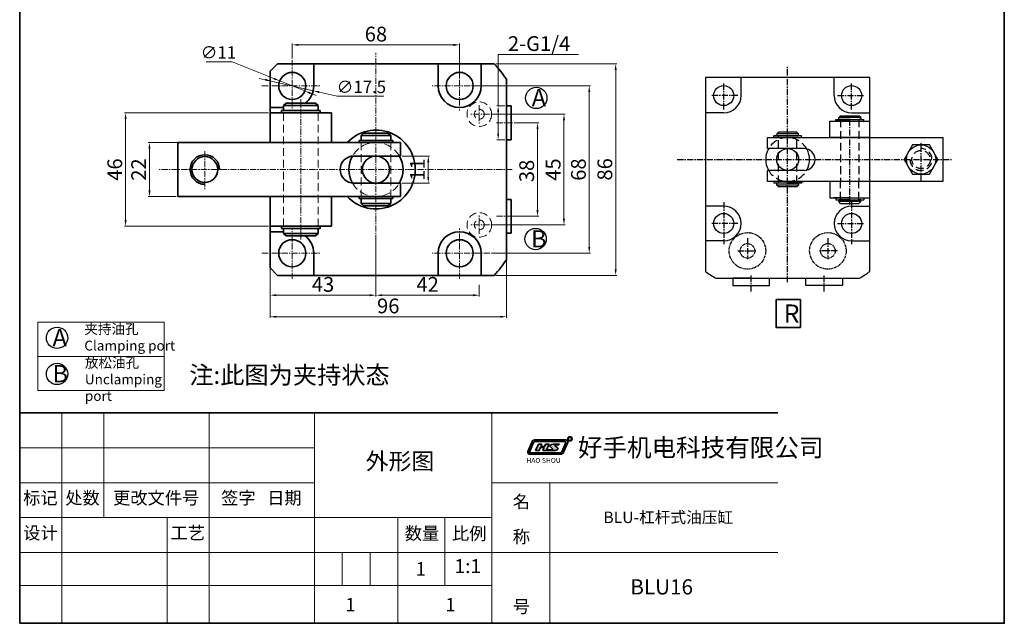
# Model space of a CAD drawing. Units: millimetres. Extents: x 404 to 804, y 1191 to 1668.
# Drawn here: x 404 to 804, y 1191 to 1436 of the extents above; entities that cross this region are included whole.
import ezdxf

# ---------------------------------------------------------------- set-up
doc = ezdxf.new("R2010")
doc.units = ezdxf.units.MM
for name, pattern in [('CENTER', [2, 1.25, -0.25, 0.25, -0.25]), ('CENTERX2', [4, 2.5, -0.5, 0.5, -0.5]), ('HIDDEN2', [4.7625, 3.175, -1.5875]), ('PHANTOM', [2.5, 1.25, -0.25, 0.25, -0.25, 0.25, -0.25])]:
    doc.linetypes.add(name, pattern=pattern)
doc.layers.get('0').update_dxf_attribs({"lineweight": 35})
for name, color, linetype, lineweight in [('1L', 7, 'Continuous', 35), ('2L', 2, 'Continuous', 13), ('6', 6, 'CENTERX2', 13), ('7L', 3, 'Continuous', 30), ('8L', 2, 'PHANTOM', 13), ('biazhu', 121, 'Continuous', 13), ('假设线', 4, 'HIDDEN2', 13), ('外轮廓线', 255, 'Continuous', 30)]:
    doc.layers.add(name, color=color, linetype=linetype, lineweight=lineweight)
doc.layers.add('9L', color=5, linetype='CENTER', lineweight=9, plot=False)
doc.styles.add('ROMANS', font='ROMANS', dxfattribs={"width": 0.7})
doc.styles.add('黑', font='MS Mincho.ttf', dxfattribs={"width": 0.7})
doc.dimstyles.new('ISO-25', dxfattribs={"dimtxt": 2.5, "dimasz": 2.5, "dimexe": 0.5, "dimexo": 0.625, "dimtad": 1, "dimtoh": 1, "dimdsep": 46, "dimtxsty": 'Standard', "dimcen": 2.5, "dimclrd": 1, "dimclre": 1, "dimclrt": 3, "dimadec": 0, "dimazin": 0, "dimtfac": 1, "dimtmove": 0, "dimatfit": 3, "dimfxl": 1, "dimlwd": 13, "dimlwe": 13, "dimarcsym": 0})

# ---------------------------------------------------------------- blocks, each defined once
blk = doc.blocks.new('好手logo1')
h = blk.add_hatch(color=1)
h.paths.add_polyline_path([(11.12, 2.84, 0.300672), (12.04, 3.45), (13.38, 6.6, 0.537666), (12.83, 7.44), (2.6, 7.44, 0.300672), (1.86, 6.95), (0.47, 3.68, 0.537666), (1.02, 2.84)])
h.paths.add_polyline_path([(1.18, 3.24, -0.537666), (1, 3.52), (2.33, 6.65, -0.300672), (2.7, 6.9), (12.57, 6.9, -0.537666), (12.75, 6.62), (11.47, 3.61, -0.300672), (10.92, 3.24)], flags=16)
h.paths.add_polyline_path([(9.3, 4.03), (5.28, 4.03), (5.65, 4.86, 0.540881), (5.55, 5), (4.63, 5, 0.297959), (4.54, 4.94), (4.14, 4.03), (3, 4.03), (3.91, 6.1), (5.05, 6.1), (4.75, 5.42, 0.540881), (4.84, 5.28), (5.76, 5.28, 0.297959), (5.85, 5.34), (6.19, 6.1), (7.33, 6.1), (6.58, 4.39, 0.540881), (6.67, 4.25), (8.54, 4.25, 0.684537), (8.6, 4.43), (7.78, 5.19, -0.466541), (7.8, 5.8, -0.165228), (8.65, 6.09), (10.72, 6.09), (10.55, 5.82), (9.25, 5.82, 0.684537), (9.18, 5.65), (10.05, 4.85, -0.512887), (9.98, 4.21, -0.127046)], flags=0)
h = blk.add_hatch(color=1)
h.paths.add_polyline_path([(13.4, 7.8, 1), (14.8, 7.8, 1)])
h.paths.add_polyline_path([(14.7, 7.8, -1), (13.5, 7.8, -1)], flags=16)
at = {"color": 1}
for p, q in [((3.91, 6.1), (3, 4.03)), ((3, 4.03), (4.14, 4.03)), ((5.05, 6.1), (3.91, 6.1)), ((4.14, 4.03), (4.54, 4.94)), ((4.63, 5), (5.55, 5)), ((4.75, 5.42), (5.05, 6.1)), ((5.76, 5.28), (4.84, 5.28)), ((5.65, 4.86), (5.28, 4.03)), ((5.28, 4.03), (9.3, 4.03)), ((6.19, 6.1), (5.85, 5.34)), ((7.33, 6.1), (6.19, 6.1)), ((6.58, 4.39), (7.33, 6.1)), ((8.54, 4.25), (6.67, 4.25)), ((7.78, 5.19), (8.6, 4.43)), ((10.72, 6.09), (8.65, 6.09)), ((10.05, 4.85), (9.18, 5.65)), ((9.25, 5.82), (10.55, 5.82)), ((10.55, 5.82), (10.72, 6.09))]:
    blk.add_line(p, q, dxfattribs=at)
for points in [[(1.02, 2.84), (11.12, 2.84, 0.300672), (12.04, 3.45), (13.38, 6.6, 0.537666), (12.83, 7.44), (2.6, 7.44, 0.300672), (1.86, 6.95), (0.47, 3.68, 0.537666)], [(10.92, 3.24, 0.300672), (11.47, 3.61), (12.75, 6.62, 0.537666), (12.57, 6.9), (2.7, 6.9, 0.300672), (2.33, 6.65), (1, 3.52, 0.537666), (1.18, 3.24)]]:
    blk.add_lwpolyline(points, format="xyb", close=True, dxfattribs=at)
for radius in [0.7, 0.6]:
    blk.add_circle((14.1, 7.8), radius, dxfattribs=at)
for centre, radius, start, end in [((4.63, 4.9), 0.1, 90, 156.3676), ((4.84, 5.38), 0.1, 156.3676, 270), ((5.55, 4.9), 0.1, 336.3676, 90), ((5.76, 5.38), 0.1, 270, 336.3676), ((6.67, 4.35), 0.1, 156.3676, 270), ((8.05, 5.48), 0.4, 127.5285, 227.5724), ((8.65, 4.69), 1.4, 90, 127.5285), ((8.54, 4.35), 0.1, 270, 47.5724), ((9.25, 5.72), 0.1, 90, 227.5724), ((9.3, 5.43), 1.4, 270, 298.9615), ((9.78, 4.56), 0.4, 298.9615, 47.5724)]:
    blk.add_arc(centre, radius, start, end, dxfattribs=at)
at = {"color": 1, "attachment_point": 1}
for s, insert, char_height in [('{\\fSimSun|b0|i0|c134|p2;R}', (13.84, 8.23), 0.8008), ('{\\f@MS UI Gothic|b1|i1|c128|p34;HAO\\f@MS UI Gothic|b1|i1|c134|p34; \\f@MS UI Gothic|b1|i1|c128|p34;SHOU}', (0, 1.61), 1.6)]:
    blk.add_mtext(s, dxfattribs=dict(at, insert=insert, char_height=char_height))
blk = doc.blocks.new('*D68')
at = {"color": 1, "lineweight": 13}
for p, q in [((597.99, 1401.37), (597.99, 1422.33)), ((597.99, 1422.33), (630.61, 1422.33)), ((600.7, 1401.37), (597.49, 1401.37)), ((597.99, 1390.17), (597.99, 1398.87)), ((600.7, 1387.67), (597.49, 1387.67))]:
    blk.add_line(p, q, dxfattribs=at)
at = {"color": 1}
for points in [[(597.57, 1398.87), (598.41, 1398.87), (597.99, 1401.37)], [(597.57, 1390.17), (598.41, 1390.17), (597.99, 1387.67)]]:
    blk.add_solid(points, dxfattribs=at)
at = {"layer": 'Defpoints', "color": 0}
for p in [(597.99, 1401.37), (601.33, 1401.37), (601.33, 1387.67)]:
    blk.add_point(p, dxfattribs=at)
at = {"color": 3, "insert": (614.61, 1425.95), "char_height": 6, "attachment_point": 5}
blk.add_mtext('2-G1/4', dxfattribs=at)
blk = doc.blocks.new('*D69')
at = {"color": 1, "lineweight": 13}
for p, q in [((505.33, 1348.27), (505.33, 1323.95)), ((548.33, 1346.27), (548.33, 1323.95)), ((507.83, 1324.45), (545.83, 1324.45))]:
    blk.add_line(p, q, dxfattribs=at)
at = {"color": 1}
for points in [[(507.83, 1324.86), (507.83, 1324.03), (505.33, 1324.45)], [(545.83, 1324.86), (545.83, 1324.03), (548.33, 1324.45)]]:
    blk.add_solid(points, dxfattribs=at)
at = {"layer": 'Defpoints', "color": 0}
for p in [(505.33, 1348.9), (548.33, 1346.9), (548.33, 1324.45)]:
    blk.add_point(p, dxfattribs=at)
at = {"color": 3, "insert": (526.83, 1328.07), "char_height": 6, "attachment_point": 5}
blk.add_mtext('43', dxfattribs=at)
blk = doc.blocks.new('*D70')
at = {"color": 1, "lineweight": 13}
for p, q in [((514.33, 1420.62), (514.33, 1426.7)), ((516.83, 1426.2), (579.83, 1426.2)), ((582.33, 1412.8), (582.33, 1426.7))]:
    blk.add_line(p, q, dxfattribs=at)
at = {"color": 1}
for points in [[(516.83, 1426.61), (516.83, 1425.78), (514.33, 1426.2)], [(579.83, 1426.61), (579.83, 1425.78), (582.33, 1426.2)]]:
    blk.add_solid(points, dxfattribs=at)
at = {"layer": 'Defpoints', "color": 0}
for p in [(582.33, 1426.2), (514.33, 1420), (582.33, 1412.18)]:
    blk.add_point(p, dxfattribs=at)
at = {"color": 3, "insert": (548.33, 1429.82), "char_height": 6, "attachment_point": 5}
blk.add_mtext('68', dxfattribs=at)
blk = doc.blocks.new('*D71')
at = {"color": 1, "lineweight": 13}
for p, q in [((588.31, 1409.52), (635.49, 1409.52)), ((634.99, 1344.02), (634.99, 1407.02)), ((595.25, 1341.52), (635.49, 1341.52))]:
    blk.add_line(p, q, dxfattribs=at)
at = {"color": 1}
for points in [[(634.57, 1407.02), (635.41, 1407.02), (634.99, 1409.52)], [(634.57, 1344.02), (635.41, 1344.02), (634.99, 1341.52)]]:
    blk.add_solid(points, dxfattribs=at)
at = {"layer": 'Defpoints', "color": 0}
for p in [(587.69, 1409.52), (634.99, 1409.52), (594.62, 1341.52)]:
    blk.add_point(p, dxfattribs=at)
at = {"color": 3, "insert": (631.37, 1375.52), "char_height": 6, "attachment_point": 5, "rotation": 90}
blk.add_mtext('68', dxfattribs=at)
blk = doc.blocks.new('*D88')
at = {"color": 1, "lineweight": 13}
for p, q in [((548.33, 1328.3), (548.33, 1323.95)), ((590.33, 1328.62), (590.33, 1323.95)), ((550.83, 1324.45), (587.83, 1324.45))]:
    blk.add_line(p, q, dxfattribs=at)
at = {"color": 1}
for points in [[(550.83, 1324.86), (550.83, 1324.03), (548.33, 1324.45)], [(587.83, 1324.86), (587.83, 1324.03), (590.33, 1324.45)]]:
    blk.add_solid(points, dxfattribs=at)
at = {"layer": 'Defpoints', "color": 0}
for p in [(548.33, 1328.92), (590.33, 1329.24), (590.33, 1324.45)]:
    blk.add_point(p, dxfattribs=at)
at = {"color": 3, "insert": (569.33, 1328.07), "char_height": 6, "attachment_point": 5}
blk.add_mtext('42', dxfattribs=at)
blk = doc.blocks.new('*D72')
at = {"color": 1, "lineweight": 13}
for p, q in [((595.07, 1398.02), (625.22, 1398.02)), ((624.72, 1395.52), (624.72, 1355.52)), ((595.07, 1353.02), (625.22, 1353.02))]:
    blk.add_line(p, q, dxfattribs=at)
at = {"color": 1}
for points in [[(624.31, 1395.52), (625.14, 1395.52), (624.72, 1398.02)], [(624.31, 1355.52), (625.14, 1355.52), (624.72, 1353.02)]]:
    blk.add_solid(points, dxfattribs=at)
at = {"layer": 'Defpoints', "color": 0}
for p in [(594.44, 1398.02), (594.44, 1353.02), (624.72, 1353.02)]:
    blk.add_point(p, dxfattribs=at)
at = {"color": 3, "insert": (621.1, 1375.52), "char_height": 6, "attachment_point": 5, "rotation": 90}
blk.add_mtext('45', dxfattribs=at)
blk = doc.blocks.new('*D73')
at = {"color": 1, "lineweight": 13}
for p, q in [((604.47, 1394.52), (614.48, 1394.52)), ((613.98, 1392.02), (613.98, 1359.02)), ((601.95, 1356.52), (614.48, 1356.52))]:
    blk.add_line(p, q, dxfattribs=at)
at = {"color": 1}
for points in [[(613.56, 1392.02), (614.39, 1392.02), (613.98, 1394.52)], [(613.56, 1359.02), (614.39, 1359.02), (613.98, 1356.52)]]:
    blk.add_solid(points, dxfattribs=at)
at = {"layer": 'Defpoints', "color": 0}
for p in [(603.85, 1394.52), (601.33, 1356.52), (613.98, 1356.52)]:
    blk.add_point(p, dxfattribs=at)
at = {"color": 3, "insert": (610.35, 1374.96), "char_height": 6, "attachment_point": 5, "rotation": 90}
blk.add_mtext('38', dxfattribs=at)
blk = doc.blocks.new('*D89')
at = {"color": 1, "lineweight": 13}
for p, q in [((601.33, 1339.26), (601.33, 1315.2)), ((505.33, 1334.9), (505.33, 1315.2)), ((507.83, 1315.7), (598.83, 1315.7))]:
    blk.add_line(p, q, dxfattribs=at)
at = {"color": 1}
for points in [[(507.83, 1316.11), (507.83, 1315.28), (505.33, 1315.7)], [(598.83, 1316.11), (598.83, 1315.28), (601.33, 1315.7)]]:
    blk.add_solid(points, dxfattribs=at)
at = {"layer": 'Defpoints', "color": 0}
for p in [(601.33, 1339.89), (505.33, 1335.52), (601.33, 1315.7)]:
    blk.add_point(p, dxfattribs=at)
at = {"color": 3, "insert": (553.33, 1319.32), "char_height": 6, "attachment_point": 5}
blk.add_mtext('96', dxfattribs=at)
blk = doc.blocks.new('*D90')
at = {"color": 1, "lineweight": 13}
for p, q in [((597.03, 1418.52), (646.23, 1418.52)), ((645.73, 1335.02), (645.73, 1416.02)), ((597.03, 1332.52), (646.23, 1332.52))]:
    blk.add_line(p, q, dxfattribs=at)
at = {"color": 1}
for points in [[(645.32, 1416.02), (646.15, 1416.02), (645.73, 1418.52)], [(645.32, 1335.02), (646.15, 1335.02), (645.73, 1332.52)]]:
    blk.add_solid(points, dxfattribs=at)
at = {"layer": 'Defpoints', "color": 0}
for p in [(596.4, 1418.52), (645.73, 1418.52), (596.4, 1332.52)]:
    blk.add_point(p, dxfattribs=at)
at = {"color": 3, "insert": (642.11, 1375.6), "char_height": 6, "attachment_point": 5, "rotation": 90}
blk.add_mtext('86', dxfattribs=at)
blk = doc.blocks.new('*D91')
at = {"color": 1, "lineweight": 13}
for p, q in [((470.51, 1386.52), (455.83, 1386.52)), ((456.33, 1367.02), (456.33, 1384.02)), ((467.2, 1364.52), (455.83, 1364.52))]:
    blk.add_line(p, q, dxfattribs=at)
at = {"color": 1}
for points in [[(455.92, 1384.02), (456.75, 1384.02), (456.33, 1386.52)], [(455.92, 1367.02), (456.75, 1367.02), (456.33, 1364.52)]]:
    blk.add_solid(points, dxfattribs=at)
at = {"layer": 'Defpoints', "color": 0}
for p in [(456.33, 1386.52), (471.14, 1386.52), (467.83, 1364.52)]:
    blk.add_point(p, dxfattribs=at)
at = {"color": 3, "insert": (452.71, 1375.52), "char_height": 6, "attachment_point": 5, "rotation": 90}
blk.add_mtext('22', dxfattribs=at)
blk = doc.blocks.new('*D92')
at = {"color": 1, "lineweight": 13}
for p, q in [((558.95, 1381.02), (570.09, 1381.02)), ((569.59, 1378.52), (569.59, 1372.52)), ((558.95, 1370.02), (570.09, 1370.02))]:
    blk.add_line(p, q, dxfattribs=at)
at = {"color": 1}
for points in [[(569.18, 1378.52), (570.01, 1378.52), (569.59, 1381.02)], [(569.18, 1372.52), (570.01, 1372.52), (569.59, 1370.02)]]:
    blk.add_solid(points, dxfattribs=at)
at = {"layer": 'Defpoints', "color": 0}
for p in [(558.33, 1381.02), (558.33, 1370.02), (569.59, 1370.02)]:
    blk.add_point(p, dxfattribs=at)
at = {"color": 3, "insert": (565.97, 1375.52), "char_height": 6, "attachment_point": 5, "rotation": 90}
blk.add_mtext('11', dxfattribs=at)
blk = doc.blocks.new('*D81')
at = {"color": 1, "lineweight": 13}
for p, q in [((504.7, 1398.52), (446.13, 1398.52)), ((446.63, 1355.02), (446.63, 1396.02)), ((504.7, 1352.52), (446.13, 1352.52))]:
    blk.add_line(p, q, dxfattribs=at)
at = {"color": 1}
for points in [[(446.22, 1396.02), (447.05, 1396.02), (446.63, 1398.52)], [(446.22, 1355.02), (447.05, 1355.02), (446.63, 1352.52)]]:
    blk.add_solid(points, dxfattribs=at)
at = {"layer": 'Defpoints', "color": 0}
for p in [(446.63, 1398.52), (505.33, 1398.52), (505.33, 1352.52)]:
    blk.add_point(p, dxfattribs=at)
at = {"color": 3, "insert": (443.01, 1375.52), "char_height": 6, "attachment_point": 5, "rotation": 90}
blk.add_mtext('46', dxfattribs=at)
blk = doc.blocks.new('*D82')
at = {"color": 1, "lineweight": 13}
for p, q in [((479.31, 1419.36), (489.93, 1419.36)), ((489.93, 1419.36), (506.91, 1412.51)), ((519.43, 1407.46), (509.23, 1411.58)), ((521.75, 1406.53), (524.07, 1405.59))]:
    blk.add_line(p, q, dxfattribs=at)
at = {"color": 1}
for points in [[(507.06, 1412.9), (506.75, 1412.13), (509.23, 1411.58)], [(521.9, 1406.92), (521.59, 1406.14), (519.43, 1407.46)]]:
    blk.add_solid(points, dxfattribs=at)
at = {"layer": 'Defpoints', "color": 0}
for p in [(509.23, 1411.58), (519.43, 1407.46)]:
    blk.add_point(p, dxfattribs=at)
at = {"color": 3, "insert": (484.31, 1422.48), "char_height": 5, "attachment_point": 5}
blk.add_mtext('∅11', dxfattribs=at)
blk = doc.blocks.new('*D83')
at = {"color": 1, "lineweight": 13}
for p, q in [((503.36, 1412.03), (500.93, 1412.59)), ((505.8, 1411.48), (522.86, 1407.57)), ((532.6, 1405.33), (525.29, 1407.01)), ((551.56, 1405.33), (532.6, 1405.33))]:
    blk.add_line(p, q, dxfattribs=at)
at = {"color": 1}
for points in [[(503.46, 1412.44), (503.27, 1411.63), (505.8, 1411.48)], [(525.39, 1407.41), (525.2, 1406.6), (522.86, 1407.57)]]:
    blk.add_solid(points, dxfattribs=at)
at = {"layer": 'Defpoints', "color": 0}
for p in [(505.8, 1411.48), (522.86, 1407.57)]:
    blk.add_point(p, dxfattribs=at)
at = {"color": 3, "insert": (542.4, 1408.46), "char_height": 5, "attachment_point": 5}
blk.add_mtext('∅17.5', dxfattribs=at)

msp = doc.modelspace()

# ---------------------------------------------------------------- linework, layer by layer
at = {"color": 0}
for p, q in [((505.328, 1415.521), (508.328, 1418.521)), ((596.403, 1418.521), (508.328, 1418.521)), ((523.078, 1409.521), (523.078, 1418.521)), ((573.578, 1409.521), (573.578, 1418.521)), ((591.078, 1409.521), (591.078, 1418.521)), ((505.328, 1415.521), (505.328, 1386.521)), ((601.328, 1338.762), (601.328, 1412.28)), ((510.828, 1400.771), (505.328, 1400.771)), ((510.828, 1401.521), (511.828, 1402.521)), ((510.828, 1401.521), (510.828, 1399.521)), ((510.828, 1401.521), (524.828, 1401.521)), ((523.828, 1402.521), (511.828, 1402.521)), ((523.828, 1402.521), (524.828, 1401.521)), ((524.828, 1399.521), (524.828, 1401.521)), ((603.328, 1401.371), (601.328, 1401.371)), ((603.328, 1387.671), (603.328, 1401.371)), ((530.328, 1398.521), (505.328, 1398.521)), ((505.328, 1398.521), (505.328, 1386.521)), ((525.678, 1399.521), (509.978, 1399.521)), ((509.978, 1399.521), (509.978, 1398.521)), ((517.828, 1399.521), (524.828, 1399.521)), ((517.828, 1398.521), (525.678, 1398.521)), ((525.678, 1398.521), (525.678, 1399.521)), ((530.328, 1386.521), (530.328, 1398.521)), ((601.328, 1394.521), (601.328, 1387.671)), ((543.328, 1390.321), (542.328, 1389.321)), ((542.328, 1389.321), (542.328, 1387.321)), ((542.328, 1389.321), (554.328, 1389.321)), ((553.328, 1390.321), (543.328, 1390.321)), ((553.328, 1390.321), (554.328, 1389.321)), ((554.328, 1387.321), (554.328, 1389.321)), ((548.328, 1386.521), (467.828, 1386.521)), ((467.828, 1386.521), (467.828, 1364.521)), ((517.828, 1386.521), (530.328, 1386.521)), ((555.163, 1387.321), (541.463, 1387.321)), ((541.463, 1387.321), (541.463, 1386.521)), ((548.313, 1386.521), (555.163, 1386.521)), ((548.328, 1387.321), (554.328, 1387.321)), ((558.328, 1386.521), (548.328, 1386.521)), ((555.163, 1386.521), (555.163, 1387.321)), ((558.328, 1381.021), (558.328, 1386.521)), ((601.328, 1387.671), (603.328, 1387.671)), ((558.328, 1381.021), (538.802, 1381.021)), ((558.328, 1370.021), (538.802, 1370.021)), ((558.328, 1364.521), (558.328, 1370.021)), ((467.828, 1364.521), (558.328, 1364.521)), ((505.328, 1364.521), (505.328, 1335.521)), ((530.328, 1364.521), (530.328, 1352.521)), ((541.463, 1363.721), (541.463, 1364.521)), ((548.313, 1364.521), (555.163, 1364.521)), ((555.163, 1364.521), (555.163, 1363.721)), ((555.163, 1363.721), (541.463, 1363.721)), ((542.328, 1361.721), (542.328, 1363.721)), ((543.328, 1360.721), (542.328, 1361.721)), ((542.328, 1361.721), (554.328, 1361.721)), ((553.328, 1360.721), (543.328, 1360.721)), ((548.328, 1363.721), (554.328, 1363.721)), ((553.328, 1360.721), (554.328, 1361.721)), ((554.328, 1363.721), (554.328, 1361.721)), ((601.328, 1356.521), (601.328, 1363.371)), ((601.328, 1363.371), (603.328, 1363.371)), ((603.328, 1363.371), (603.328, 1349.671)), ((530.328, 1352.521), (505.328, 1352.521)), ((509.978, 1351.521), (509.978, 1352.521)), ((517.828, 1352.521), (525.678, 1352.521)), ((525.678, 1352.521), (525.678, 1351.521)), ((510.828, 1350.271), (505.328, 1350.271)), ((525.678, 1351.521), (509.978, 1351.521)), ((510.828, 1349.521), (510.828, 1351.521)), ((510.828, 1349.521), (511.828, 1348.521)), ((510.828, 1349.521), (524.828, 1349.521)), ((523.828, 1348.521), (511.828, 1348.521)), ((517.828, 1351.521), (524.828, 1351.521)), ((523.828, 1348.521), (524.828, 1349.521)), ((524.828, 1351.521), (524.828, 1349.521)), ((603.328, 1349.671), (601.328, 1349.671)), ((523.078, 1341.521), (523.078, 1332.521)), ((573.578, 1341.521), (573.578, 1332.521)), ((591.078, 1341.521), (591.078, 1332.521)), ((505.328, 1335.521), (508.328, 1332.521)), ((508.328, 1332.521), (596.403, 1332.521))]:
    msp.add_line(p, q, dxfattribs=at)
at = {"lineweight": 30}
for p, q in [((706.688, 1413.01), (682.186, 1413.01)), ((682.186, 1413.01), (682.186, 1334.123)), ((696.664, 1405.585), (696.664, 1413.01)), ((749.011, 1413.01), (706.688, 1413.01)), ((734.532, 1405.585), (734.532, 1413.01)), ((749.011, 1334.123), (749.011, 1413.01)), ((689.611, 1398.531), (682.186, 1398.531)), ((737.131, 1397.417), (736.388, 1396.675)), ((736.388, 1395.932), (736.388, 1396.675)), ((745.298, 1396.675), (736.388, 1396.675)), ((737.131, 1397.417), (744.556, 1397.417)), ((741.586, 1398.531), (749.011, 1398.531)), ((745.298, 1396.675), (744.556, 1397.417)), ((745.298, 1396.675), (745.298, 1395.932)), ((732.676, 1388.507), (732.676, 1395.19)), ((732.676, 1395.19), (749.011, 1395.19)), ((735.2, 1395.932), (746.486, 1395.932)), ((735.2, 1395.19), (735.2, 1395.932)), ((740.843, 1395.19), (735.2, 1395.19)), ((740.843, 1395.932), (736.388, 1395.932)), ((745.298, 1395.932), (744.556, 1395.932)), ((746.486, 1395.19), (746.486, 1395.932)), ((707.431, 1388.507), (778.711, 1388.507)), ((707.431, 1384.052), (707.431, 1388.507)), ((721.241, 1389.25), (709.955, 1389.25)), ((709.955, 1388.507), (709.955, 1389.25)), ((715.598, 1388.507), (709.955, 1388.507)), ((711.886, 1390.735), (711.143, 1389.992)), ((711.143, 1389.992), (711.143, 1389.25)), ((720.053, 1389.992), (711.143, 1389.992)), ((719.311, 1390.735), (711.886, 1390.735)), ((715.598, 1389.25), (720.053, 1389.25)), ((715.598, 1388.507), (722.281, 1388.507)), ((719.311, 1390.735), (720.053, 1389.992)), ((720.053, 1389.25), (719.311, 1389.25)), ((720.053, 1389.25), (720.053, 1389.992)), ((721.241, 1388.507), (721.241, 1389.25)), ((749.011, 1388.507), (732.676, 1388.507)), ((778.711, 1388.507), (778.711, 1370.687)), ((722.281, 1384.052), (707.431, 1384.052)), ((707.431, 1370.687), (707.431, 1375.142)), ((722.281, 1375.142), (707.431, 1375.142)), ((778.711, 1370.687), (707.431, 1370.687)), ((715.598, 1370.687), (709.955, 1370.687)), ((709.955, 1370.687), (709.955, 1369.945)), ((721.241, 1369.945), (709.955, 1369.945)), ((711.143, 1369.202), (711.143, 1369.945)), ((711.886, 1368.46), (711.143, 1369.202)), ((720.053, 1369.202), (711.143, 1369.202)), ((719.311, 1368.46), (711.886, 1368.46)), ((715.598, 1370.687), (722.281, 1370.687)), ((715.598, 1369.945), (720.053, 1369.945)), ((720.053, 1369.945), (719.311, 1369.945)), ((719.311, 1368.46), (720.053, 1369.202)), ((720.053, 1369.945), (720.053, 1369.202)), ((721.241, 1370.687), (721.241, 1369.945)), ((749.011, 1370.687), (732.676, 1370.687)), ((732.676, 1370.687), (732.676, 1364.005)), ((689.611, 1360.664), (682.186, 1360.664)), ((732.676, 1364.005), (749.011, 1364.005)), ((740.843, 1364.005), (734.161, 1364.005)), ((740.843, 1364.005), (735.2, 1364.005)), ((735.2, 1364.005), (735.2, 1363.262)), ((735.2, 1363.262), (746.486, 1363.262)), ((740.843, 1363.262), (736.388, 1363.262)), ((736.388, 1363.262), (736.388, 1362.52)), ((737.131, 1361.777), (736.388, 1362.52)), ((745.298, 1362.52), (736.388, 1362.52)), ((737.131, 1361.777), (744.556, 1361.777)), ((741.586, 1360.664), (749.011, 1360.664)), ((745.298, 1363.262), (744.556, 1363.262)), ((745.298, 1362.52), (744.556, 1361.777)), ((745.298, 1362.52), (745.298, 1363.262)), ((746.486, 1364.005), (746.486, 1363.262)), ((689.611, 1346.556), (682.186, 1346.556)), ((741.586, 1346.556), (749.011, 1346.556)), ((686.357, 1331.335), (744.84, 1331.335)), ((700.748, 1331.335), (693.323, 1331.335)), ((693.323, 1331.335), (693.323, 1328.365)), ((693.323, 1328.365), (708.173, 1328.365)), ((708.173, 1328.365), (708.173, 1331.335)), ((723.023, 1328.365), (723.023, 1331.335)), ((737.873, 1328.365), (723.023, 1328.365)), ((730.448, 1331.335), (737.873, 1331.335)), ((737.873, 1331.335), (737.873, 1328.365))]:
    msp.add_line(p, q, dxfattribs=at)
msp.add_lwpolyline([(773.23, 1373.657), (776.66, 1379.597), (773.23, 1385.537), (766.371, 1385.537), (762.942, 1379.597), (766.371, 1373.657)], close=True, dxfattribs=at)
at = {"color": 0}
msp.add_lwpolyline([(710.88, 1322.647), (720.804, 1322.647), (720.804, 1311.378), (710.88, 1311.378)], close=True, dxfattribs=at)
for centre in [(514.328, 1409.521), (582.328, 1409.521), (548.328, 1375.521), (514.328, 1341.521), (582.328, 1341.521)]:
    msp.add_circle(centre, 5.5, dxfattribs=at)
at = {"lineweight": 30}
for centre, radius in [((689.611, 1405.585), 4.084), ((741.586, 1405.585), 4.084), ((769.801, 1379.597), 5.94), ((715.598, 1379.597), 4.455), ((689.611, 1353.61), 4.084), ((741.586, 1353.61), 4.084)]:
    msp.add_circle(centre, radius, dxfattribs=at)
msp.add_circle((478.828, 1375.521), 5.25)
at = {"color": 0}
for centre, radius, start, end in [((548.328, 1375.521), 64.5, 34.74412, 41.81031), ((514.328, 1409.521), 8.75, 306.8699, 0), ((582.328, 1409.521), 8.75, 180, 0), ((514.328, 1409.521), 8.75, 293.57818, 293.89551), ((548.328, 1375.521), 16, 223.43254, 136.56746), ((539.328, 1375.521), 5.5, 90, 270), ((548.328, 1375.521), 11, 150, 210), ((548.328, 1375.521), 11, 330, 30), ((514.328, 1341.521), 8.75, 66.10449, 66.42182), ((514.328, 1341.521), 8.75, 0, 53.1301), ((582.328, 1341.521), 8.75, 0, 180), ((548.328, 1375.521), 64.5, 318.18969, 325.25588)]:
    msp.add_arc(centre, radius, start, end, dxfattribs=at)
at = {"lineweight": 30}
for centre, radius, start, end in [((689.611, 1405.585), 7.054, 270, 0), ((741.586, 1405.585), 7.054, 180, 270), ((715.598, 1379.597), 8.91, 152.72039, 207.27961), ((722.281, 1379.597), 4.455, 270, 90), ((715.598, 1379.597), 8.91, 332.72039, 27.27961), ((689.611, 1353.61), 7.054, 270, 90), ((741.586, 1353.61), 7.054, 90, 270), ((715.598, 1379.597), 56.43, 233.69345, 238.78882), ((715.598, 1379.597), 56.43, 301.21118, 306.30655)]:
    msp.add_arc(centre, radius, start, end, dxfattribs=at)
at = {"color": 2}
msp.add_arc((478.828, 1375.521), 6, 0, 270, dxfattribs=at)
at = {"layer": '1L', "linetype": 'ByBlock'}
msp.add_line((403.601, 1276.624), (711.633, 1276.624), dxfattribs=at)
msp.add_lwpolyline([(403.619, 1191.072), (803.619, 1191.072), (803.619, 1668.45), (403.619, 1668.45)], close=True, dxfattribs=at)
msp.add_lwpolyline([(403.619, 1191.072), (803.619, 1191.072), (803.619, 1668.45), (403.619, 1668.45)], close=True, dxfattribs=at)
at = {"layer": '2L', "linetype": 'Continuous'}
for p, q in [((420.729, 1237.27), (420.729, 1276.624)), ((420.729, 1237.27), (420.729, 1276.624)), ((437.839, 1234.019), (437.839, 1276.624)), ((437.839, 1234.019), (437.839, 1276.624)), ((480.615, 1237.27), (480.615, 1276.624)), ((480.615, 1237.27), (480.615, 1276.624)), ((523.391, 1191.072), (523.391, 1276.624)), ((523.391, 1191.072), (523.391, 1276.624)), ((595.458, 1191.072), (595.458, 1276.624)), ((595.458, 1191.072), (595.458, 1276.624)), ((403.619, 1262.422), (523.391, 1262.422)), ((403.619, 1262.422), (523.391, 1262.422)), ((403.619, 1248.22), (523.391, 1248.22)), ((403.619, 1248.22), (523.391, 1248.22)), ((403.619, 1248.22), (523.391, 1248.22)), ((403.619, 1248.22), (523.391, 1248.22)), ((403.619, 1248.22), (523.391, 1248.22)), ((403.619, 1248.22), (523.391, 1248.22)), ((595.458, 1248.22), (711.604, 1248.22)), ((595.458, 1248.22), (711.604, 1248.22)), ((618.985, 1191.072), (618.985, 1248.22)), ((618.985, 1191.072), (618.985, 1248.22)), ((420.729, 1237.27), (420.729, 1191.072)), ((420.729, 1237.27), (420.729, 1191.072)), ((480.615, 1237.27), (480.615, 1191.072)), ((480.615, 1237.27), (480.615, 1191.072)), ((403.619, 1234.019), (595.458, 1234.019)), ((403.619, 1234.019), (595.458, 1234.019)), ((463.505, 1191.072), (463.505, 1234.019)), ((463.505, 1191.072), (463.505, 1234.019)), ((557.221, 1191.072), (557.221, 1234.019)), ((557.221, 1191.072), (557.221, 1234.019)), ((576.34, 1206.471), (576.34, 1234.019)), ((576.34, 1206.471), (576.34, 1234.019)), ((403.619, 1219.817), (711.604, 1219.817)), ((403.619, 1219.817), (711.604, 1219.817)), ((534.656, 1206.471), (534.656, 1219.817)), ((534.656, 1206.471), (534.656, 1219.817)), ((545.956, 1206.471), (545.956, 1219.817)), ((545.956, 1206.471), (545.956, 1219.817)), ((403.619, 1206.471), (595.458, 1206.471)), ((403.619, 1206.471), (595.458, 1206.471))]:
    msp.add_line(p, q, dxfattribs=at)
at = {"layer": '6'}
for p, q in [((548.328, 1326.315), (548.328, 1423.036)), ((514.328, 1419.999), (514.328, 1399.489)), ((582.328, 1419.999), (582.328, 1399.489)), ((502.032, 1409.521), (525.504, 1409.521)), ((594.624, 1409.521), (571.152, 1409.521)), ((517.828, 1404.172), (517.828, 1347.081)), ((590.328, 1401.698), (590.328, 1393.754)), ((594.441, 1398.021), (586.626, 1398.021)), ((603.849, 1394.521), (597.3, 1394.521)), ((478.828, 1383.043), (478.828, 1367.094)), ((603.722, 1375.521), (460.07, 1375.521)), ((590.328, 1349.344), (590.328, 1357.288)), ((603.849, 1356.521), (597.3, 1356.521)), ((594.441, 1353.021), (586.626, 1353.021)), ((514.328, 1331.043), (514.328, 1351.553)), ((582.328, 1331.043), (582.328, 1351.553)), ((502.032, 1341.521), (525.504, 1341.521)), ((594.624, 1341.521), (571.152, 1341.521))]:
    msp.add_line(p, q, dxfattribs=at)
at = {"layer": '6', "lineweight": 30}
for p, q in [((715.598, 1329.772), (715.598, 1417.604)), ((689.611, 1399.965), (689.611, 1410.806)), ((741.586, 1399.965), (741.586, 1410.806)), ((695.325, 1405.585), (684.369, 1405.585)), ((735.872, 1405.585), (746.828, 1405.585)), ((740.843, 1361.301), (740.843, 1396.297)), ((769.801, 1370.687), (769.801, 1386.71)), ((670.728, 1379.597), (782.291, 1379.597)), ((689.611, 1362.229), (689.611, 1345.241)), ((741.586, 1362.229), (741.586, 1345.241)), ((695.325, 1353.61), (684.369, 1353.61)), ((735.872, 1353.61), (746.828, 1353.61)), ((699.263, 1347.594), (699.263, 1339.065)), ((731.933, 1347.594), (731.933, 1339.065)), ((695.377, 1342.472), (702.608, 1342.472)), ((735.819, 1342.472), (728.588, 1342.472)), ((700.748, 1325.91), (700.748, 1332.648)), ((730.448, 1325.91), (730.448, 1332.648))]:
    msp.add_line(p, q, dxfattribs=at)
at = {"layer": '9L', "lineweight": 30}
for centre, radius in [((699.263, 1342.472), 7.425), ((731.933, 1342.472), 7.425), ((699.263, 1342.472), 2.97), ((731.933, 1342.472), 2.97)]:
    msp.add_circle(centre, radius, dxfattribs=at)
at = {"layer": 'biazhu'}
for p, q in [((410.971, 1313.468), (462.309, 1313.468)), ((410.971, 1285.724), (410.971, 1313.468)), ((462.309, 1313.468), (462.309, 1285.724)), ((462.309, 1299.596), (410.971, 1299.596)), ((462.309, 1285.724), (410.971, 1285.724))]:
    msp.add_line(p, q, dxfattribs=at)
at = {"layer": '假设线'}
for p, q in [((510.828, 1398.521), (510.828, 1352.521)), ((524.828, 1398.521), (524.828, 1352.521)), ((542.328, 1386.521), (542.328, 1364.521)), ((554.328, 1386.521), (554.328, 1364.521))]:
    msp.add_line(p, q, dxfattribs=at)
at = {"layer": '假设线', "lineweight": 30}
for p, q in [((737.131, 1395.932), (737.131, 1370.687)), ((744.556, 1395.932), (744.556, 1370.687)), ((711.886, 1369.945), (711.886, 1389.25)), ((719.311, 1369.945), (719.311, 1389.25)), ((737.131, 1363.262), (737.131, 1370.687)), ((744.556, 1363.262), (744.556, 1370.687))]:
    msp.add_line(p, q, dxfattribs=at)
at = {"layer": '假设线'}
for centre, radius in [((590.328, 1398.021), 5), ((590.328, 1398.021), 2), ((590.328, 1353.021), 5), ((590.328, 1353.021), 2)]:
    msp.add_circle(centre, radius, dxfattribs=at)
at = {"layer": '假设线', "lineweight": 30}
msp.add_circle((769.801, 1379.597), 3.712, dxfattribs=at)
for centre, radius, start, end in [((715.598, 1379.597), 8.91, 27.27961, 152.72039), ((769.801, 1379.597), 4.455, 180, 90), ((715.598, 1379.597), 8.91, 207.27961, 332.72039)]:
    msp.add_arc(centre, radius, start, end, dxfattribs=at)
at = {"layer": '假设线'}
for start, end in [(30, 150.16069), (209.83931, 330)]:
    msp.add_arc((548.328, 1375.521), 11, start, end, dxfattribs=at)
at = {"layer": '外轮廓线'}
for centre in [(613.467, 1404.634), (613.204, 1347.271), (418.798, 1307.122), (418.798, 1292.461)]:
    msp.add_circle(centre, 4.333, dxfattribs=at)

# ---------------------------------------------------------------- block references
at = {"xscale": 1.254980563222335, "yscale": 1.254980563222335, "zscale": 1.254980563222335}
msp.add_blockref('好手logo1', (609.444, 1256.278), dxfattribs=at)

# ---------------------------------------------------------------- texts
at = {"color": 0, "insert": (713.977, 1320.681), "char_height": 7.425, "attachment_point": 1}
msp.add_mtext_dynamic_manual_height_columns('{\\C3;R}', width=7.90405, gutter_width=12.5, heights=[0], dxfattribs=at)
at = {"insert": (472.485, 1295.619), "char_height": 7.212, "width": 171.22451, "attachment_point": 1}
msp.add_mtext('{\\fSimSun|b0|i0|c134|p54;注:此图为夹持状态}', dxfattribs=at)
at = {"layer": '7L', "attachment_point": 2}
for s, insert, char_height in [('{\\fSimSun|b0|i0|c134|p2;外形图}', (558.096, 1260.352), 6.80135), ('{\\fSimSun|b0|i0|c134|p2;\\H0.7547x;BLU-杠杆式油压缸}', (667.102, 1236.498), 6.19429), ('{\\fFangSong_GB2312|b0|i0|c134|p49;\\H0.8333x;1:1}', (585.654, 1217.169), 6.84412), ('{\\fFangSong_GB2312|b0|i0|c134|p49;1}', (566.569, 1215.949), 5.47537), ('{\\fSimSun|b0|i0|c134|p2;BLU16}', (664.403, 1208.97), 6.16064), ('{\\fFangSong_GB2312|b0|i0|c134|p49;1}', (538.003, 1201.355), 5.47537), ('{\\fFangSong_GB2312|b0|i0|c134|p49;1}', (578.662, 1201.355), 5.47537)]:
    msp.add_mtext(s, dxfattribs=dict(at, insert=insert, char_height=char_height))
at = {"layer": '7L', "color": 3, "char_height": 5.13309, "attachment_point": 2}
for s, insert in [('{\\f宋体|b0|i0|c134|p2;标记}', (412.02, 1244.602)), ('{\\f宋体|b0|i0|c134|p2;标记}', (412.02, 1244.602)), ('{\\f宋体|b0|i0|c134|p2;处数}', (429.13, 1244.602)), ('{\\f宋体|b0|i0|c134|p2;处数}', (429.13, 1244.602)), ('{\\f宋体|b0|i0|c134|p2;更改文件号}', (459.056, 1244.602)), ('{\\f宋体|b0|i0|c134|p2;更改文件号}', (459.056, 1244.602)), ('{\\f宋体|b0|i0|c134|p2;签字   日期}', (501.792, 1244.602)), ('{\\f宋体|b0|i0|c134|p2;签字   日期}', (501.792, 1244.602)), ('{\\fSimSun|b0|i0|c134|p2;名}', (607.429, 1243.079)), ('{\\fSimSun|b0|i0|c134|p2;名}', (607.429, 1243.079)), ('{\\fSimSun|b0|i0|c134|p2;设计}', (412.02, 1230.375)), ('{\\fSimSun|b0|i0|c134|p2;设计}', (412.02, 1230.375)), ('{\\fSimSun|b0|i0|c134|p2;工艺}', (471.906, 1230.375)), ('{\\fSimSun|b0|i0|c134|p2;工艺}', (471.906, 1230.375)), ('{\\f宋体|b0|i0|c134|p2;数量}', (567.052, 1230.214)), ('{\\f宋体|b0|i0|c134|p2;数量}', (567.052, 1230.214)), ('{\\f宋体|b0|i0|c134|p2;比例}', (586.218, 1230.144)), ('{\\f宋体|b0|i0|c134|p2;比例}', (586.218, 1230.144)), ('{\\fSimSun|b0|i0|c134|p2;称}', (607.429, 1228.877)), ('{\\fSimSun|b0|i0|c134|p2;称}', (607.429, 1228.877)), ('{\\fSimSun|b0|i0|c134|p2;号}', (607.429, 1200.474)), ('{\\fSimSun|b0|i0|c134|p2;号}', (607.429, 1200.474))]:
    msp.add_mtext(s, dxfattribs=dict(at, insert=insert))
at = {"layer": '8L', "linetype": 'Continuous', "insert": (630.355, 1266.165), "char_height": 5.08053, "width": 122.0965, "attachment_point": 1, "style": 'ROMANS'}
msp.add_mtext('{\\fSimHei|b0|i0|c134|p2;\\H1.44x;\\C4;好手机电科技有限公司}', dxfattribs=at)
at = {"layer": '外轮廓线', "attachment_point": 1, "style": '黑'}
for s, insert, char_height, width in [('A', (611.602, 1408.226), 7.023, 11.15069), ('B', (611.338, 1350.863), 7.023, 11.15069), ('{\\fSimSun|b0|i0|c134|p2;\\C3;夹\\fMS Mincho|b0|i0|c134|p49;持\\fSimSun|b0|i0|c134|p2;油\\fMS Mincho|b0|i0|c134|p49;孔\\fFangSong_GB2312|b0|i0|c134|p49;\\P\\f@MS Mincho|b0|i0|c134|p49;Clamping port}', (429.863, 1312.716), 4.038721, 41.68192), ('A', (416.933, 1310.714), 7.023, 11.15069), ('{\\C3;放松油孔\\fFangSong_GB2312|b0|i0|c134|p49;\\P\\f@MS Mincho|b0|i0|c134|p49;Unclamping port}', (430.086, 1298.997), 4.03872, 41.68192), ('B', (416.933, 1296.053), 7.023, 11.15069)]:
    msp.add_mtext(s, dxfattribs=dict(at, insert=insert, char_height=char_height, width=width))

# ---------------------------------------------------------------- dimensions: what is measured, and where the dimension line sits
at = {"color": 0}
for base, p1, p2, picture, middle in [((582.328, 1426.195), (514.328, 1419.999), (582.328, 1412.176), '*D70', (548.328, 1429.82)), ((548.328, 1324.447), (505.328, 1348.897), (548.328, 1346.9), '*D69', (526.828, 1328.072)), ((601.328, 1315.697), (505.328, 1335.521), (601.328, 1339.89), '*D89', (553.328, 1319.322)), ((590.328, 1324.447), (548.328, 1328.923), (590.328, 1329.241), '*D88', (569.328, 1328.072))]:
    dim = msp.add_linear_dim(base=base, p1=p1, p2=p2, dimstyle='ISO-25', override={"dimtxt": 6}, dxfattribs=at)
    dim.commit()
    dim.dimension.update_dxf_attribs({"geometry": picture, "text_midpoint": middle})
dim = msp.add_linear_dim(base=(597.989, 1401.371), p1=(601.328, 1387.671), p2=(601.328, 1401.371), angle=90, text='2-G1/4', dimstyle='ISO-25', override={"dimtxt": 6}, dxfattribs=at)
dim.commit()
dim.dimension.update_dxf_attribs({"geometry": '*D68', "text_midpoint": (614.614, 1422.326), "dimtype": 160})
dim = msp.add_diameter_dim_2p(p1=(519.429, 1407.464), p2=(509.227, 1411.578), dimstyle='ISO-25', override={"dimtxt": 5}, dxfattribs=at)
dim.commit()
dim.dimension.update_dxf_attribs({"geometry": '*D82', "text_midpoint": (484.307, 1419.357), "dimtype": 163})
for base, p1, p2, picture, middle in [((645.734, 1418.521), (596.403, 1332.521), (596.403, 1418.521), '*D90', (645.734, 1375.602)), ((613.978, 1356.521), (603.849, 1394.521), (601.328, 1356.521), '*D73', (613.978, 1374.958))]:
    dim = msp.add_linear_dim(base=base, p1=p1, p2=p2, angle=90, dimstyle='ISO-25', override={"dimtxt": 6}, dxfattribs=at)
    dim.commit()
    dim.dimension.update_dxf_attribs({"geometry": picture, "text_midpoint": middle, "dimtype": 160})
dim = msp.add_diameter_dim_2p(p1=(505.799, 1411.475), p2=(522.857, 1407.567), dimstyle='ISO-25', override={"dimtxt": 5}, dxfattribs=at)
dim.commit()
dim.dimension.update_dxf_attribs({"geometry": '*D83', "text_midpoint": (542.396, 1408.459)})
for base, p1, p2, picture, middle in [((634.99, 1409.521), (594.624, 1341.521), (587.686, 1409.521), '*D71', (631.365, 1375.521)), ((446.633, 1398.521), (505.328, 1352.521), (505.328, 1398.521), '*D81', (443.008, 1375.521)), ((624.724, 1353.021), (594.441, 1398.021), (594.441, 1353.021), '*D72', (621.099, 1375.521)), ((456.332, 1386.521), (467.828, 1364.521), (471.139, 1386.521), '*D91', (452.707, 1375.521)), ((569.594, 1370.021), (558.328, 1381.021), (558.328, 1370.021), '*D92', (565.969, 1375.521))]:
    dim = msp.add_linear_dim(base=base, p1=p1, p2=p2, angle=90, dimstyle='ISO-25', override={"dimtxt": 6}, dxfattribs=at)
    dim.commit()
    dim.dimension.update_dxf_attribs({"geometry": picture, "text_midpoint": middle})

doc.saveas('drawing.dxf')
